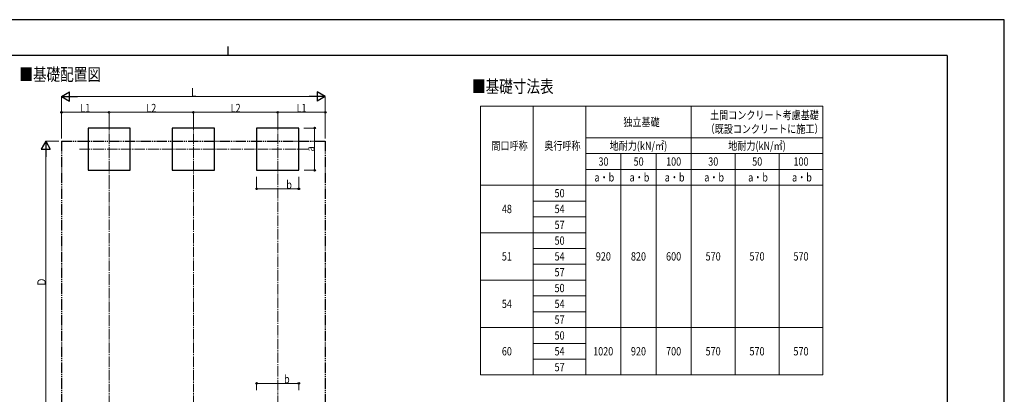
# Model space of a CAD drawing. Units: millimetres. Extents: x 0 to 29435, y 0 to 20790.
# Drawn here: x 10752 to 29435, y 13682 to 20790 of the extents above; entities that cross this region are included whole.
import ezdxf

# ---------------------------------------------------------------- set-up
doc = ezdxf.new("R2010")
doc.units = ezdxf.units.MM
doc.linetypes.add('YCENTER_1', pattern=[13, 10, -1, 1, -1])
doc.linetypes.add('YDIVIDE_1', pattern=[15, 10, -1, 1, -1, 1, -1])
for name, color, linetype, lineweight in [('TABLE1', 255, 'Continuous', 13), ('USER1', 3, 'Continuous', 13), ('YKK_12', 2, 'Continuous', 13), ('YKK_A1', 4, 'Continuous', 30), ('YKK_D', 6, 'Continuous', 13), ('YKK_ZWAK', 7, 'Continuous', 30)]:
    doc.layers.add(name, color=color, linetype=linetype, lineweight=lineweight)
doc.styles.add('text-b', font='extslim2.shx', dxfattribs={"width": 0.8, "bigfont": 'extfont2.shx'})

msp = doc.modelspace()

# ---------------------------------------------------------------- linework, layer by layer
at = {"layer": 'TABLE1', "lineweight": 15}
for p, q in [((19493, 19149), (25993, 19149)), ((19493, 19149), (19493, 14049)), ((21493, 19149), (21493, 18549)), ((23493, 19149), (23493, 18549)), ((23493, 18249), (23493, 17949)), ((25993, 18249), (25993, 17949)), ((21493, 17649), (22826, 17649)), ((21493, 17649), (21493, 14049)), ((23493, 17649), (25993, 17649)), ((19493, 14949), (20493, 14949)), ((22160, 14949), (22160, 14049)), ((22826, 14949), (22826, 14049)), ((23493, 14949), (23493, 14049)), ((24326, 14949), (24326, 14049)), ((25160, 14949), (25160, 14049)), ((25993, 14949), (25993, 14049)), ((19493, 14049), (20493, 14049))]:
    msp.add_line(p, q, dxfattribs=at)
at = {"layer": 'TABLE1'}
for p, q in [((20493, 19149), (20493, 14049)), ((25993, 19149), (25993, 18249)), ((21493, 18549), (25993, 18549)), ((21493, 18549), (21493, 17649)), ((23493, 18549), (23493, 18249)), ((21493, 18249), (25993, 18249)), ((22160, 18249), (22160, 14949)), ((22826, 18249), (22826, 14949)), ((24326, 18249), (24326, 14949)), ((25160, 18249), (25160, 14949)), ((21493, 17949), (25993, 17949)), ((23493, 17949), (23493, 14949)), ((25993, 17949), (25993, 14949)), ((19493, 17649), (21493, 17649)), ((22826, 17649), (23493, 17649)), ((20493, 17349), (21493, 17349)), ((20493, 17049), (21493, 17049)), ((19493, 16749), (21493, 16749)), ((20493, 16449), (21493, 16449)), ((20493, 16149), (21493, 16149)), ((19493, 15849), (21493, 15849)), ((20493, 15549), (21493, 15549)), ((20493, 15249), (21493, 15249)), ((20493, 14949), (21493, 14949)), ((21493, 14949), (25993, 14949)), ((20493, 14649), (21493, 14649)), ((20493, 14349), (21493, 14349)), ((20493, 14049), (21493, 14049)), ((21493, 14049), (25993, 14049))]:
    msp.add_line(p, q, dxfattribs=at)
at = {"layer": 'YKK_12', "linetype": 'YCENTER_1', "ltscale": 20}
for p, q in [((12448, 18889), (12448, 17782)), ((14048, 18889), (14048, 17782)), ((15648, 18889), (15648, 17857)), ((11889, 18333), (16222, 18333)), ((12448, 12681), (12448, 13787)), ((14048, 12681), (14048, 13787)), ((15648, 12681), (15648, 13712))]:
    msp.add_line(p, q, dxfattribs=at)
at = {"layer": 'YKK_A1'}
for p, q in [((12848, 18733), (12048, 18733)), ((12048, 18733), (12048, 17933)), ((12848, 17933), (12848, 18733)), ((14448, 18733), (13648, 18733)), ((13648, 18733), (13648, 17933)), ((14448, 17933), (14448, 18733)), ((16048, 18733), (15248, 18733)), ((15248, 18733), (15248, 17933)), ((16048, 17933), (16048, 18733)), ((12048, 17933), (12848, 17933)), ((13648, 17933), (14448, 17933)), ((15248, 17933), (16048, 17933))]:
    msp.add_line(p, q, dxfattribs=at)
at = {"layer": 'YKK_A1', "linetype": 'YDIVIDE_1', "ltscale": 20}
for p, q in [((11546, 18488), (16550, 18488)), ((11546, 18488), (11546, 13088)), ((16550, 18488), (16550, 13088))]:
    msp.add_line(p, q, dxfattribs=at)
at = {"layer": 'YKK_D', "lineweight": -2}
for p, q in [((11546, 19333), (11697, 19420)), ((11546, 19333), (11697, 19245)), ((11546, 19333), (11849, 19333)), ((11697, 19245), (11697, 19420)), ((16550, 19333), (16247, 19333)), ((16550, 19333), (16398, 19420)), ((16398, 19420), (16398, 19245)), ((16550, 19333), (16398, 19245)), ((11246, 18488), (11158, 18336)), ((11158, 18336), (11333, 18336)), ((11246, 18488), (11333, 18336)), ((11246, 18488), (11246, 18185))]:
    msp.add_line(p, q, dxfattribs=at)
at = {"layer": 'YKK_D'}
for p, q in [((11546, 18538), (11546, 19334)), ((11721, 19333), (16375, 19333)), ((16550, 18538), (16550, 19334)), ((11546, 18539), (11546, 19034)), ((12448, 19033), (11546, 19033)), ((12448, 18892), (12448, 19034)), ((12448, 18892), (12448, 19034)), ((12448, 19033), (14048, 19033)), ((14048, 18890), (14048, 19034)), ((14048, 18890), (14048, 19034)), ((15648, 19033), (14048, 19033)), ((15648, 18767), (15648, 19034)), ((15648, 18892), (15648, 19034)), ((15648, 19033), (16550, 19033)), ((16550, 18538), (16550, 19034)), ((16144, 18733), (16349, 18733)), ((16348, 17933), (16348, 18733)), ((11496, 18488), (11245, 18488)), ((11246, 13263), (11246, 18313)), ((15248, 17811), (15248, 17579)), ((16048, 17809), (16048, 17579)), ((16149, 17933), (16349, 17933)), ((15248, 17580), (16048, 17580)), ((15248, 13759), (15248, 13891)), ((15248, 13890), (16048, 13890)), ((16048, 13761), (16048, 13891))]:
    msp.add_line(p, q, dxfattribs=at)
at = {"layer": 'YKK_D', "linetype": 'YCENTER_1', "ltscale": 20}
for p, q in [((12448, 17782), (12448, 13788)), ((14048, 17782), (14048, 13788)), ((15648, 17857), (15648, 13712))]:
    msp.add_line(p, q, dxfattribs=at)
at = {"layer": 'YKK_D', "linetype": 'ByBlock', "lineweight": -2}
for centre in [(11546, 19033), (12448, 19033), (12448, 19033), (14048, 19033), (14048, 19033), (15648, 19033), (15648, 19033), (16550, 19033), (16348, 18733), (16348, 17933), (15248, 17580), (16048, 17580), (15248, 13890), (16048, 13890)]:
    msp.add_circle(centre, 14.9, dxfattribs=at)
at = {"layer": 'YKK_ZWAK'}
for p, q in [((29435, 20790), (0, 20790)), ((29435, 0), (29435, 20790)), ((14700, 20282), (14700, 20108)), ((28350, 20108), (1050, 20108)), ((28350, 20108), (28350, 1558))]:
    msp.add_line(p, q, dxfattribs=at)

# ---------------------------------------------------------------- texts
at = {"layer": 'TABLE1', "style": 'text-b', "width": 0.8}
for s, p in [('土間コンクリート考慮基礎', (23853, 18901)), ('独立基礎', (22207, 18770)), ('（既設コンクリートに施工）', (23769, 18639)), ('間口呼称', (19703, 18320)), ('奥行呼称', (20707, 18320)), ('地耐力(kN/㎡)', (21947, 18320)), ('地耐力(kN/㎡)', (24197, 18320)), ('30', (21734, 18020)), ('50', (22401, 18020)), ('100', (23017, 18020)), ('30', (23817, 18020)), ('50', (24651, 18020)), ('100', (25434, 18020)), ('a・b', (21658, 17720)), ('a・b', (22325, 17720)), ('a・b', (22992, 17720)), ('a・b', (23742, 17720)), ('a・b', (24575, 17720)), ('a・b', (25408, 17720)), ('50', (20901, 17420)), ('48', (19901, 17120)), ('54', (20901, 17120)), ('57', (20901, 16820)), ('50', (20901, 16520)), ('51', (19901, 16220)), ('54', (20901, 16220)), ('920', (21684, 16220)), ('820', (22350, 16220)), ('600', (23017, 16220)), ('570', (23767, 16220)), ('570', (24600, 16220)), ('570', (25434, 16220)), ('57', (20901, 15920)), ('50', (20901, 15620)), ('54', (19901, 15320)), ('54', (20901, 15320)), ('57', (20901, 15020)), ('50', (20901, 14720)), ('60', (19901, 14420)), ('54', (20901, 14420)), ('1020', (21633, 14420)), ('920', (22350, 14420)), ('700', (23017, 14420)), ('570', (23767, 14420)), ('570', (24600, 14420)), ('570', (25434, 14420)), ('57', (20901, 14120))]:
    msp.add_text(s, height=157.5, dxfattribs=at).set_placement(p)
at = {"layer": 'USER1', "style": 'text-b', "width": 0.8}
for s, p in [('■基礎配置図', (10745, 19632)), ('■基礎寸法表', (19334, 19404))]:
    msp.add_text(s, height=236.5, dxfattribs=at).set_placement(p)
at = {"layer": 'YKK_D', "style": 'text-b', "width": 0.8}
for s, height, p in [('L', 158, (14006, 19334)), ('L1', 157.5, (11904, 19035)), ('L2', 157.5, (13155, 19035)), ('L2', 157.5, (14755, 19035)), ('L1', 157.5, (16006, 19035)), ('b', 158, (15811, 17581)), ('b', 158, (15768, 13891))]:
    msp.add_text(s, height=height, dxfattribs=at).set_placement(p)
for s, p in [('a', (16346, 18291)), ('Ｄ', (11245, 15725))]:
    msp.add_text(s, height=158, rotation=90, dxfattribs=at).set_placement(p)

doc.saveas('drawing.dxf')
